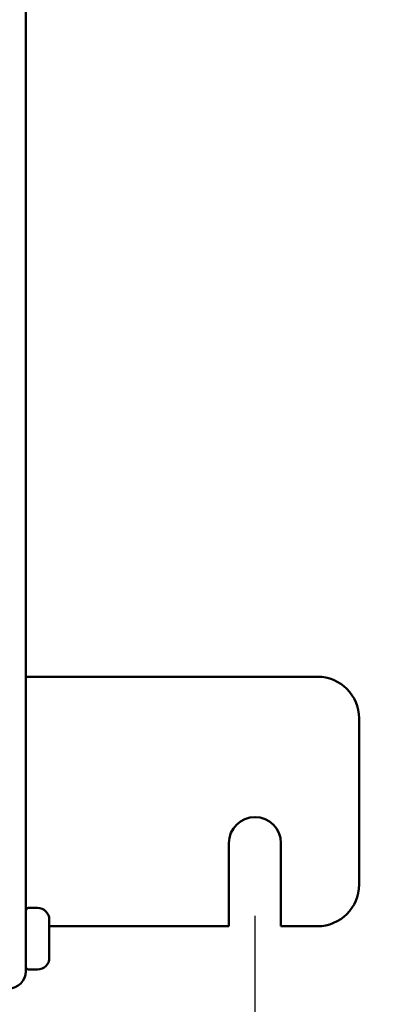
# Model space of a CAD drawing. Units: inches. Extents: x 1 to 118, y 3 to 74.
# Drawn here: x 102 to 105, y 22 to 27 of the extents above; entities that cross this region are included whole.
import ezdxf

# ---------------------------------------------------------------- set-up
doc = ezdxf.new("R2010")
doc.units = ezdxf.units.IN
doc.header["$LTSCALE"] = 7
doc.header["$MEASUREMENT"] = 0
for name, color, linetype, lineweight in [('Dimension (ANSI)', 7, 'Continuous', 25), ('Symbol (ANSI)', 7, 'Continuous', 25), ('Visible (ANSI)', 7, 'Continuous', 50)]:
    doc.layers.add(name, color=color, linetype=linetype, lineweight=lineweight)
doc.styles.add('Note Text (ANSI)', font='tahoma.ttf')
doc.dimstyles.new('Default (ANSI)', dxfattribs={"dimscale": 7, "dimtxt": 0.12, "dimasz": 0.098425, "dimexe": 0.125, "dimexo": 0.0625, "dimgap": 0.031496, "dimtad": 0, "dimtih": 1, "dimtoh": 1, "dimrnd": 1e-08, "dimzin": 4, "dimdsep": 46, "dimtxsty": 'Note Text (ANSI)', "dimcen": 0.09, "dimdle": 0.393701, "dimclrd": 256, "dimclre": 256, "dimclrt": 256, "dimadec": 0, "dimazin": 1, "dimtfac": 1, "dimtofl": 0, "dimtmove": 0, "dimatfit": 3, "dimfxl": 1, "dimtolj": 1, "dimtzin": 4, "dimlwd": -1, "dimlwe": -1, "dimarcsym": 0})
doc.dimstyles.new('Default (ANSI)$7', dxfattribs={"dimscale": 7, "dimtxt": 0.12, "dimasz": 0.098425, "dimexe": 0.125, "dimexo": 0.0625, "dimgap": 0.031496, "dimtad": 0, "dimtih": 1, "dimtoh": 1, "dimrnd": 1e-08, "dimzin": 4, "dimdsep": 46, "dimtxsty": 'Note Text (ANSI)', "dimcen": 0.09, "dimdle": 0.393701, "dimclrd": 256, "dimclre": 256, "dimclrt": 256, "dimadec": 0, "dimazin": 1, "dimtfac": 1, "dimtofl": 0, "dimtmove": 0, "dimatfit": 3, "dimfxl": 1, "dimtolj": 1, "dimtzin": 4, "dimlwd": -1, "dimlwe": -1, "dimarcsym": 0})

# ---------------------------------------------------------------- blocks, each defined once
blk = doc.blocks.new('*D32')
at = {"layer": 'Defpoints', "color": 0, "transparency": 16777216}
for p in [(83.0576, 22.5477), (103.8076, 22.5477), (103.8076, 19.234)]:
    blk.add_point(p, dxfattribs=at)
at = {"layer": 'Dimension (ANSI)', "transparency": 16777216}
for p, q in [((83.0576, 22.1102), (83.0576, 18.359)), ((103.8076, 22.1102), (103.8076, 18.359)), ((83.7466, 19.234), (90.2677, 19.234)), ((103.1186, 19.234), (93.4594, 19.234))]:
    blk.add_line(p, q, dxfattribs=at)
for points in [[(83.7466, 19.3488), (83.7466, 19.1192), (83.0576, 19.234)], [(103.1186, 19.3488), (103.1186, 19.1192), (103.8076, 19.234)]]:
    blk.add_solid(points, dxfattribs=at)
at = {"layer": 'Dimension (ANSI)', "transparency": 16777216, "insert": (90.4882, 19.6715), "char_height": 0.84, "attachment_point": 1, "style": 'Note Text (ANSI)'}
blk.add_mtext('\\A1;20.75', dxfattribs=at)

msp = doc.modelspace()

# ---------------------------------------------------------------- linework, layer by layer
at = {"layer": 'Visible (ANSI)'}
for p, q in [((102.4326, 21.7774), (102.4326, 38.1527)), ((102.4326, 23.5477), (104.1826, 23.5477)), ((104.4326, 23.2977), (104.4326, 22.2977)), ((103.6513, 22.0477), (103.6513, 22.5477)), ((103.9638, 22.5477), (103.9638, 22.0477)), ((102.4476, 22.1577), (102.5026, 22.1577)), ((102.5726, 22.0877), (102.5726, 21.8577)), ((103.6513, 22.0477), (102.5726, 22.0477)), ((104.1826, 22.0477), (103.9638, 22.0477)), ((102.4476, 21.7877), (102.5026, 21.7877))]:
    msp.add_line(p, q, dxfattribs=at)
for centre, radius, start, end in [((104.1826, 23.2977), 0.25, 0, 90), ((103.8076, 22.5477), 0.1562, 0, 180), ((104.1826, 22.2977), 0.25, 270, 0), ((102.4476, 22.1427), 0.015, 90, 180), ((102.5026, 22.0877), 0.07, 0, 90), ((102.5026, 21.8577), 0.07, 270, 0), ((102.4476, 21.8027), 0.015, 180, 270), ((102.3279, 21.7774), 0.1047, 270, 0)]:
    msp.add_arc(centre, radius, start, end, dxfattribs=at)

# ---------------------------------------------------------------- dimensions: what is measured, and where the dimension line sits
at = {"layer": 'Dimension (ANSI)'}
dim = msp.add_linear_dim(base=(103.8076, 19.234), p1=(83.0576, 22.5477), p2=(103.8076, 22.5477), angle=180, dimstyle='Default (ANSI)', override={"dimgap": 0.031496, "dimtih": 0, "dimtoh": 0, "dimdec": 2, "dimtol": 0, "dimlim": 0, "dimtp": 0, "dimtm": 0, "dimtdec": 2, "dimatfit": 1}, dxfattribs=at)
dim.commit()
dim.dimension.update_dxf_attribs({"geometry": '*D32', "text_midpoint": (91.8635, 19.234), "dimtype": 160})

# ---------------------------------------------------------------- leaders
at = {"layer": 'Symbol (ANSI)', "annotation_type": 0, "has_hookline": 1, "hookline_direction": 0}
for points, text_width in [([(100.2577, 25.0904), (105.4152, 31.7115), (106.1041, 31.7115)], 4.5374), ([(95.1417, 23.6135), (96.6845, 17.2734), (97.3735, 17.2734)], 7.4601)]:
    msp.add_leader(points, dimstyle='Default (ANSI)$7', override={"dimtad": 0}, dxfattribs=dict(at, text_width=text_width))

doc.saveas('drawing.dxf')
